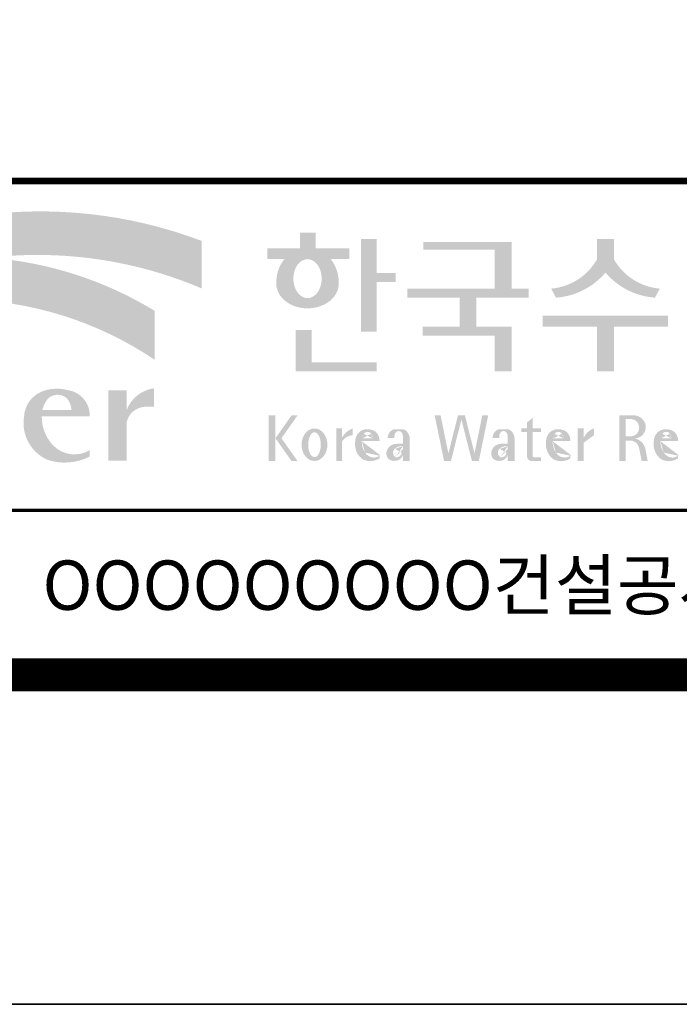
# Model space of a CAD drawing. Units: inches. Extents: x 1371313 to 1447523, y -496947 to -102444.
# Drawn here: x 1399127 to 1400336, y -407287 to -405482 of the extents above; entities that cross this region are included whole.
import ezdxf
from ezdxf.enums import TextEntityAlignment as Align

# ---------------------------------------------------------------- set-up
doc = ezdxf.new("R2010")
doc.units = ezdxf.units.IN
doc.header["$MEASUREMENT"] = 0
doc.layers.add('도곽', color=7, linetype='Continuous')
doc.styles.add('굴림체', font='GulimChe.ttf')

# ---------------------------------------------------------------- blocks, each defined once
blk = doc.blocks.new('도곽')
at = {"layer": '도곽'}
h = blk.add_hatch(color=30, dxfattribs=at)
h.set_gradient(color1=(244, 104, 11), color2=(216, 199, 14), tint=1)
h.paths.add_polyline_path([(95.82421212403219, 47.50831483215038), (95.82421212403219, 50.39304416169065, 0.2558825531246852), (69.51643609495599, 46.71019566324716), (69.51643609495599, 46.13649712534274, -0.1573875066005741), (82.96326407686806, 49.37312897740807, -0.1301350622072804)])
h = blk.add_hatch(color=0, dxfattribs=at)
edge = h.paths.add_edge_path()
edge.add_line((103.6595461267419, 49.28589047581076), (104.7943061699183, 49.28589047581076))
edge.add_line((104.7943061698892, 49.28589047581076), (104.7943061698892, 49.94261597522595))
edge.add_line((104.7943061698892, 49.94261597522595), (102.7521706609835, 49.94261597522595))
edge.add_line((102.7521706609544, 49.94261597522595), (102.7521706609544, 50.89862955742169))
edge.add_line((102.7521706609544, 50.89862955743624), (101.7953660311899, 50.89862955743624))
edge.add_line((101.795366031219, 50.89862955743624), (101.795366031219, 49.9426159752405))
edge.add_line((101.795366031219, 49.94261597522595), (99.8103534719115, 49.94261597522595))
edge.add_line((99.8103534719406, 49.94261597522595), (99.8103534719406, 49.28589047582531))
edge.add_line((99.8103534719406, 49.28589047581076), (100.8446054589725, 49.28589047581076))
edge.add_arc((102.6133245869854, 47.88354869196368), 2.257195125084776, 141.590604999819, 182.3076016954814)
edge.add_ellipse((102.2520757928863, 47.79266417508947), major_axis=(-1.894115885276263, 0), ratio=0.788350022488286, start_angle=0, end_angle=11.47522308131007)
edge.add_ellipse((102.2520757928863, 47.79266417508947), major_axis=(-1.894115885276263, 0), ratio=0.788350022488286, start_angle=11.47522308131007, end_angle=34.60044347159182)
edge.add_ellipse((102.2520757928863, 47.79266417508947), major_axis=(-1.894115885276263, 0), ratio=0.788350022488286, start_angle=34.60044347159182, end_angle=62.0779833149875)
edge.add_ellipse((102.2520757928863, 47.79266417508947), major_axis=(-1.894115885276263, 0), ratio=0.788350022488286, start_angle=62.0779833149875, end_angle=117.9220166850125)
edge.add_ellipse((102.2520757928863, 47.79266417508947), major_axis=(-1.894115885276263, 0), ratio=0.788350022488286, start_angle=117.9220166850125, end_angle=145.3995565284082)
edge.add_ellipse((102.2520757928863, 47.79266417508947), major_axis=(-1.894115885276263, 0), ratio=0.788350022488286, start_angle=145.3995565284082, end_angle=168.52477691869)
edge.add_ellipse((102.2520757928863, 47.79266417508947), major_axis=(-1.894115885276263, 0), ratio=0.788350022488286, start_angle=168.52477691869, end_angle=180)
edge.add_arc((101.8908269986708, 47.88354869196368), 2.257195125084776, 357.6923983045217, 398.4093950001813)
edge = h.paths.add_edge_path(flags=16)
edge.add_ellipse((102.2520757928863, 48.10252308025551), major_axis=(0, -1.183367395577347), ratio=0.7275526906039089, start_angle=0, end_angle=360)
for points in [[(106.4535674514912, 50.5136816180387), (105.506509912156, 50.5136816180387), (105.506509912156, 44.88785968692568), (106.4535674514912, 44.88785968692568), (106.4535674514912, 47.90037459893969), (107.6072557414439, 47.90037459893969), (107.6072557414439, 48.43402017380171), (106.4535674514912, 48.43402017380171)], [(114.6395296655677, 50.31946894618918), (109.2843492177629, 50.31946894618918), (109.2843492177629, 49.85695611866717), (113.6235948740062, 49.85695611866717), (113.6235948740062, 47.49559552552122), (108.3200722327304, 47.49559552552122), (108.3200722327304, 46.94473544674869), (111.4884104541701, 46.94473544674869), (111.4884104541701, 45.18886917495578), (109.2326914112049, 45.18886917495578), (109.2326914112049, 44.63800909622691), (113.6235948740062, 44.63800909622691), (113.6235948740062, 42.46771900291091), (114.6395296655677, 42.46771900291091), (114.6395296655677, 45.18886917495578), (112.5043452457024, 45.18886917495578), (112.5043452457024, 46.94473544674869), (115.673635377126, 46.94473544674869), (115.673635377126, 47.49559552552122), (114.6395296655677, 47.49559552552122)], [(120.8480142783804, 49.28589047581076), (120.8480142783804, 50.5136816180387), (119.8320794868481, 50.5136816180387), (119.8320794868481, 49.28589047581076, -0.2489021252353437), (117.0397105215664, 47.49559552552122), (117.3369690470712, 46.94473544674869, 0.2011071884743382), (120.3400468826142, 48.46805807876112, 0.2011071884743376), (123.3431247181573, 46.94473544674869), (123.6403832436912, 47.49559552552122, -0.248902125235345)], [(120.8480142783804, 45.18886917495578), (124.1454970161861, 45.18886917495578), (124.1454970161861, 45.86022964640173), (116.5345967490424, 45.86022964640173), (116.5345967490424, 45.18886917495578), (119.8320794868481, 45.18886917495578), (119.8320794868481, 42.46771900291091), (120.8480142783804, 42.46771900291091)], [(102.5103636261623, 44.99114535390285), (101.5288677627826, 44.99114535390285), (101.5288677627826, 42.46771900291091), (106.4535674514912, 42.46771900291091), (106.4535674514912, 43.01149282440778), (102.5103636261623, 43.01149282440778)], [(91.27700403127469, 39.38899415951923, -0.3350945456690266), (92.36371821312, 40.31936121024077), (92.92777108626555, 40.31936121024077), (92.92777108626555, 41.44200417104761, 0.2720659741507071), (91.27700403127469, 40.1346810372273), (91.27700403127469, 41.314650019813), (90.15571218279305, 41.314650019813), (90.15571218279305, 37.03956397550823), (91.27700403127469, 37.03956397550823)], [(111.8088211855932, 39.79287707675425), (111.3847358704218, 39.79287707675425), (110.8036417854449, 37.49229796432368), (110.3311481668928, 39.79287707675425), (109.9733258623595, 39.79287707675425), (110.5409124686115, 37.02928866059696), (110.9606365004286, 37.02928866059696), (111.596778527993, 39.54780519541995), (112.2329205554991, 37.02928866059696), (112.6526445873163, 37.02928866059696), (113.2202311935683, 39.79287707675425), (112.8624088890641, 39.79287707675425), (112.3899152704829, 37.49229796432368)]]:
    blk.add_hatch(color=0, dxfattribs=at).paths.add_polyline_path(points)
h = blk.add_hatch(color=140, dxfattribs=at)
h.set_gradient(color1=(36, 200, 255), color2=(23, 124, 207), tint=1)
h.paths.add_polyline_path([(92.97639243210082, 43.1734573880461), (92.97639243210082, 46.14536936162798, 0.1184631235968395), (82.96326407686806, 49.37312897740807, 0.1473481878471537), (69.51643609495599, 43.57004646890741, -0.2959889566560759)])
h = blk.add_hatch(color=0, dxfattribs=at)
h.paths.add_polyline_path([(89.03451780533882, 39.73783609533743), (89.03451780533882, 39.8632883067406, 0.359298609617265), (87.70386654652188, 41.33307535453818, 0.1327920640267463), (86.31334067355724, 41.314650019813, 0.3292738302664531), (85.0386133123969, 39.67582218793572, 0.334155574497793), (86.45737950528505, 37.1033460410475, 0.2029690755530293), (89.03451780533882, 37.30366681343762), (89.03451780533882, 37.68803166667234, -0.3575865959073477), (86.7702190886042, 38.01784445010011, -0.1892062129454309), (86.11871522107626, 39.73783609533743)])
h.paths.add_polyline_path([(86.15498647520084, 40.1346810372273, -0.1073246715023139), (86.48703217906527, 40.80549310004457, -0.3963670568885588), (87.63353528773527, 40.84246650023155, -0.19139496943323), (87.9129697058082, 40.1346810372273)], flags=16)
h = blk.add_hatch(color=0, dxfattribs=at)
h.paths.add_polyline_path([(100.3068583779817, 38.41108286867561), (101.2793710812542, 37.02928866059696), (101.6432791380933, 37.02928866059696), (100.6707664347335, 38.41108286867561), (101.6432791380933, 39.79287707675425), (101.2793710812542, 39.79287707675425)])
h.paths.add_polyline_path([(100.3068583779817, 39.79287707675425), (99.89275614339508, 39.79287707675425), (99.89275614339508, 37.02928866059696), (100.3068583779817, 37.02928866059696)])
h = blk.add_hatch(color=0, dxfattribs=at)
h.paths.add_polyline_path([(115.9285301795602, 39.66704105697167), (115.5783812207368, 39.3617996249744), (115.5783812207368, 39.00412249206451), (115.9285301795602, 39.00412249206451)])
h.paths.add_polyline_path([(115.9285301795602, 38.79046365156714), (115.9285301795602, 39.00412249206451), (115.5783812207368, 39.00412249206451), (115.5783812207368, 38.79046365156714)])
h.paths.add_polyline_path([(115.238842122911, 39.00412249206451), (115.238842122911, 38.79046365156714), (115.5783812207368, 38.79046365156714), (115.5783812207368, 39.00412249206451)])
h.paths.add_polyline_path([(116.4213750758057, 38.79046365156714), (116.4213750758057, 39.00412249206451), (115.9285301795602, 39.00412249206451), (115.9285301795602, 38.79046365156714)])
edge = h.paths.add_edge_path()
edge.add_line((115.9285301795602, 38.79046365156714), (115.5783812207077, 38.79046365156714))
edge.add_line((115.5783812207368, 38.79046365156714), (115.5783812207368, 37.30628811370875))
edge.add_ellipse((115.8552525079134, 37.30995419754649), major_axis=(6.608458266744392e-13, 0.2808054572127964), ratio=0.9860737362884091, start_angle=90.74805204843602, end_angle=178.1911889491035)
edge.add_line((115.8465124690987, 37.02928866059696), (116.4213750758639, 37.02928866059696))
edge.add_line((116.4213750758057, 37.02928866059696), (116.4213750758057, 37.24294750109433))
edge.add_line((116.4213750758057, 37.24294750109433), (115.9831296310725, 37.24294750109433))
edge.add_ellipse((116.0124900382792, 37.32277958998051), major_axis=(1.603201661583721e-12, 0.08520397154836372), ratio=0.9860737362882122, start_angle=87.8793814555462, end_angle=159.5459379277614, ccw=False)
edge.add_line((115.9285301795602, 37.32593242034667), (115.9285301795602, 38.79046365159624))
h = blk.add_hatch(color=0, dxfattribs=at)
edge = h.paths.add_edge_path()
edge.add_ellipse((122.0544217175187, 39.04392337802742), major_axis=(1.419304427475513e-12, 0.754788468593989), ratio=0.9860737362883627, start_angle=-80.99705609477425, end_angle=-7.128809930231522)
edge.add_line((122.1467868264438, 39.79287707675425), (121.1791176979162, 39.79287707675425))
edge.add_line((121.1791176979162, 39.79287707675425), (121.1791176979162, 37.02928866059696))
edge.add_line((121.1791176979162, 37.02928866059696), (121.5588124791824, 37.02928866059696))
edge.add_line((121.5588124791824, 37.02928866059696), (121.5588124791824, 38.25748165447325))
edge.add_line((121.5588124791824, 38.2574816544587), (121.9552000777179, 38.2574816544587))
edge.add_ellipse((121.8533773950324, 37.72413094045655), major_axis=(-7.874171126805374e-13, 0.5432547838413095), ratio=0.986073736288354, start_angle=281.14470410225636, end_angle=349.04267066299917, ccw=False)
edge.add_line((122.3789647231309, 37.82913532418783), (122.537168201044, 37.02928866058241))
edge.add_line((122.537168201044, 37.02928866059696), (122.9051006432413, 37.02928866059696))
edge.add_line((122.9051006432413, 37.02928866059696), (122.7461708928016, 37.83280721988589))
edge.add_ellipse((121.9445605337818, 37.56064953530617), major_axis=(-2.21463081853379e-12, 0.8572790436837371), ratio=0.9860737362883801, start_angle=-71.49019981936294, end_angle=-12.51458561578634)
edge.add_ellipse((122.0929768387717, 39.10534451063026), major_axis=(9.776286619490617e-13, 0.708661360821972), ratio=0.9860737362883398, start_angle=182.8511498802176, end_angle=274.5885002689993)
edge = h.paths.add_edge_path(flags=16)
edge.add_line((121.9099686508265, 38.53019379825159), (121.5588124791824, 38.53019379825159))
edge.add_line((121.5588124791824, 38.53019379825159), (121.5588124791824, 39.57544603572055))
edge.add_line((121.5588124791824, 39.57544603572055), (121.8944477420149, 39.57544603572055))
edge.add_ellipse((121.8730818405596, 39.05237511837217), major_axis=(3.062733087859601e-12, 0.5235195045548675), ratio=0.9860737362884547, start_angle=184.0975261537377, end_angle=357.62794003328094, ccw=False)
h = blk.add_hatch(color=0, dxfattribs=at)
edge = h.paths.add_edge_path()
edge.add_ellipse((102.6745202882879, 38.01670557633801), major_axis=(-2.673918554062096e-14, 0.9874169157427257), ratio=0.7942789622487025, start_angle=-1.959221683781526e-12, end_angle=359.9999999999981)
edge = h.paths.add_edge_path(flags=16)
edge.add_ellipse((102.6745202882879, 38.01670557633801), major_axis=(-2.402732998995067e-14, 0.7554335052287459), ratio=0.506637231157104, start_angle=-3.600387899416701e-12, end_angle=359.9999999999964)
h = blk.add_hatch(color=0, dxfattribs=at)
h.paths.add_polyline_path([(104.0113220531342, 37.02928866059696), (104.3497301405144, 37.02928866059696), (104.3497301405144, 39.00412249206451), (104.0113220531342, 39.00412249206451)])
edge = h.paths.add_edge_path()
edge.add_line((104.9952120304655, 38.59478765086564), (104.9952120304655, 39.00412249207906))
edge.add_ellipse((105.41163025207, 37.83937908311086), major_axis=(1.318052047146281e-12, 1.238936594177154), ratio=0.9860737362883832, start_angle=19.92904958946654, end_angle=60.36707708424751)
edge.add_line((104.3497301405144, 38.45196063760554), (104.3497301405144, 38.23098315877027))
edge.add_ellipse((105.0547553809441, 37.7153220164258), major_axis=(6.574891850779922e-13, 0.8815361949999589), ratio=0.9860737362883936, start_angle=363.9277747298372, end_angle=414.20001768993245, ccw=False)
h = blk.add_hatch(color=0, dxfattribs=at)
edge = h.paths.add_edge_path()
edge.add_line((106.6232070152031, 38.23381625723445), (106.6232070152031, 38.28795557462612))
edge.add_ellipse((106.0474355414475, 38.25712176509145), major_axis=(-1.340228449577864e-13, 0.6721960708999787), ratio=0.8574554228594687, start_angle=-87.37090508838261, end_angle=-8.317735677845988)
edge.add_ellipse((105.8861519702326, 37.80844538294363), major_axis=(1.787135637068349e-14, 1.149770160438308), ratio=0.8574554228594894, start_angle=-14.36918056235977, end_angle=15.88750130145117)
edge.add_ellipse((105.7909284030169, 38.18828795395561), major_axis=(3.986526628647513e-14, 0.7540416114756291), ratio=0.8574554228594574, start_angle=15.67247491993678, end_angle=88.57392034767945)
edge.add_ellipse((106.0397265016066, 38.05890001220573), major_axis=(-6.567552246117702e-14, 1.054426884726031), ratio=0.8574554228594568, start_angle=81.92283787005299, end_angle=155.8321907201107)
edge.add_ellipse((106.0588467624469, 38.45356307080542), major_axis=(-1.28646731124654e-13, 1.430615858366393), ratio=0.8574554228594807, start_angle=161.4978371240931, end_angle=207.3914822525601)
edge.add_line((106.6232070152031, 37.18334244059983), (106.6232070152031, 37.34921636617977))
edge.add_ellipse((106.2786829966784, 38.01619404907282), major_axis=(-8.535229059057077e-14, 0.7786533231830618), ratio=0.8574554228594703, start_angle=132.3599644398176, end_angle=211.0654411915077, ccw=False)
edge.add_ellipse((106.4756480611244, 38.2208806179336), major_axis=(-6.240795050476063e-14, 1.086311925188143), ratio=0.8574554228594375, start_angle=89.3177143351698, end_angle=132.1739731510563, ccw=False)
edge.add_line((105.5442500516795, 38.23381625723445), (106.6232070152613, 38.23381625723445))
edge = h.paths.add_edge_path(flags=16)
edge.add_ellipse((106.1906585948157, 38.2198768048041), major_axis=(-2.441107534756694e-13, 0.7610918097794481), ratio=0.8574554228595692, start_angle=411.4134152752157, end_angle=435.91662461657353, ccw=False)
edge.add_ellipse((105.8999395409331, 38.43950342675848), major_axis=(5.582039291365004e-14, 0.3612861583938081), ratio=0.8574554228594502, start_angle=318.603595820873, end_angle=405.0905692422326, ccw=False)
edge.add_ellipse((105.8269200039643, 38.4060540095164), major_axis=(6.118209587771467e-14, 0.4446561450697047), ratio=0.8574554228595149, start_angle=269.87398016526186, end_angle=313.21433369305254, ccw=False)
edge.add_line((106.2081919046608, 38.40507600642044), (105.5576717841171, 38.40507600642044))
h = blk.add_hatch(color=0, dxfattribs=at)
edge = h.paths.add_edge_path()
edge.add_ellipse((107.9545302949985, 38.35348280783396), major_axis=(-6.398763550388522e-14, 0.6143937221891016), ratio=0.8217281135736666, start_angle=-83.08245712897855, end_angle=-9.838744845946982)
edge.add_line((108.0407994454575, 38.95884037936807), (107.5312481647846, 38.95884037936807))
edge.add_ellipse((107.6005151088023, 38.3731446956011), major_axis=(-8.659536475613275e-14, 0.5917304726716672), ratio=0.8217281135736371, start_angle=8.189860312143649, end_angle=84.73134166274895)
edge.add_line((107.1163278767338, 38.42748087709364), (107.5312481647846, 38.42748087709364))
edge.add_line((107.5312481648137, 38.42748087709364), (107.5312481648137, 38.57008297814932))
edge.add_ellipse((107.7860238051356, 38.53940114034808), major_axis=(1.600224480891849e-16, 0.3115629973716285), ratio=0.8217281135736932, start_angle=275.651485076696, end_angle=444.34851492330404, ccw=False)
edge.add_line((108.0407994454575, 38.57008297816387), (108.0407994454575, 38.07645950964829))
edge.add_ellipse((107.84719243714, 35.99650072234394), major_axis=(-8.409585820976418e-14, 2.093260716387209), ratio=0.8217281135735425, start_angle=-6.462693112797067, end_angle=14.21061742509453)
edge.add_ellipse((107.5541588806512, 37.39887465825481), major_axis=(-4.211648513570858e-14, 0.6462589176249114), ratio=0.821728113573666, start_angle=14.08386788442899, end_angle=72.17815179406807)
edge.add_ellipse((107.3996923048829, 37.49311177348895), major_axis=(1.442484940414717e-13, 0.4396391921640976), ratio=0.821728113573706, start_angle=76.37611368767493, end_angle=144.7373592251782)
edge.add_ellipse((107.5338998340734, 37.96537512246172), major_axis=(2.723476009270027e-14, 0.9300301257931676), ratio=0.8217281135736008, start_angle=153.3511450124862, end_angle=185.1066388629592)
edge.add_ellipse((107.5837366661138, 37.66534519162846), major_axis=(-8.530105544742865e-14, 0.6266996321508617), ratio=0.8217281135736906, start_angle=182.0239129528145, end_angle=242.5658190706743)
edge.add_line((108.0407994454575, 37.37660627955515), (108.0407994454575, 37.03369859500557))
edge.add_line((108.0407994454575, 37.03369859499102), (108.4557197335083, 37.03369859499102))
edge.add_line((108.4557197335083, 37.03369859499102), (108.4557197335083, 38.42748087709364))
edge = h.paths.add_edge_path(flags=16)
edge.add_line((108.0407994454575, 37.93756835613053), (108.0407994454575, 37.69580291157067))
edge.add_ellipse((106.8531021971861, 38.14619590561082), major_axis=(9.721170008504688e-12, 1.51391364109369), ratio=0.8217281135714279, start_angle=244.2463935107254, end_angle=252.69234485409748, ccw=False)
edge.add_ellipse((107.6671909732243, 37.66290122207315), major_axis=(-8.695856844432628e-15, 0.4116518101212577), ratio=0.8217281135737249, start_angle=170.2125188862969, end_angle=244.91824470117228, ccw=False)
edge.add_ellipse((107.6906155954779, 37.53610227438216), major_axis=(-5.485869371692309e-15, 0.2957412867207022), ratio=0.8217281135736977, start_angle=31.159555642286307, end_angle=160.5483976938551, ccw=False)
edge.add_ellipse((107.9870373002044, 36.98845155105695), major_axis=(1.12862657870235e-13, 0.951369136110993), ratio=0.8217281135736699, start_angle=356.05665355967244, end_angle=392.6846190577712, ccw=False)
h = blk.add_hatch(color=0, dxfattribs=at)
edge = h.paths.add_edge_path()
edge.add_ellipse((114.317840880641, 38.35348280783396), major_axis=(-1.163636151440895e-13, 0.6143937221890967), ratio=0.8217281135735985, start_angle=-83.08245712898248, end_angle=-9.838744845948357)
edge.add_line((114.4041100310127, 38.95884037936807), (113.8945587503398, 38.95884037936807))
edge.add_ellipse((113.9638256944448, 38.3731446956011), major_axis=(1.372565985591599e-13, 0.5917304726716871), ratio=0.8217281135737015, start_angle=8.18986031217478, end_angle=84.73134166276694)
edge.add_line((113.4796384624054, 38.42748087709364), (113.8945587504562, 38.42748087709364))
edge.add_line((113.8945587504271, 38.42748087709364), (113.8945587504271, 38.57008297814932))
edge.add_ellipse((114.149334390749, 38.53940114034808), major_axis=(1.600224480891849e-16, 0.3115629973716285), ratio=0.8217281135736932, start_angle=275.651485076696, end_angle=444.34851492330404, ccw=False)
edge.add_line((114.4041100310127, 38.57008297816387), (114.4041100310127, 38.07645950964829))
edge.add_ellipse((114.2105030228116, 35.99650072234394), major_axis=(-1.911795714661844e-13, 2.093260716387206), ratio=0.8217281135735942, start_angle=-6.462693112798632, end_angle=14.21061742509171)
edge.add_ellipse((113.9174694663228, 37.39887465825481), major_axis=(-4.211648513570858e-14, 0.6462589176249114), ratio=0.821728113573666, start_angle=14.08386788442899, end_angle=72.17815179406807)
edge.add_ellipse((113.7630028905545, 37.49311177348895), major_axis=(-1.195370919163836e-13, 0.4396391921641557), ratio=0.8217281135736554, start_angle=76.37611368764853, end_angle=144.7373592251392)
edge.add_ellipse((113.8972104196867, 37.96537512246172), major_axis=(2.723476009270027e-14, 0.9300301257931676), ratio=0.8217281135736008, start_angle=153.3511450124862, end_angle=185.1066388629592)
edge.add_ellipse((113.9470472517854, 37.66534519162846), major_axis=(2.612509200753609e-14, 0.6266996321508632), ratio=0.821728113573632, start_angle=182.023912952827, end_angle=242.5658190706827)
edge.add_line((114.4041100310127, 37.37660627955515), (114.4041100310127, 37.03369859500557))
edge.add_line((114.4041100310127, 37.03369859499102), (114.8190303190634, 37.03369859499102))
edge.add_line((114.8190303190925, 37.03369859499102), (114.8190303190925, 38.42748087709364))
edge = h.paths.add_edge_path(flags=16)
edge.add_line((114.4041100310127, 37.93756835613053), (114.4041100310127, 37.69580291157067))
edge.add_ellipse((113.2164127827994, 38.14619590561082), major_axis=(-7.448872149100865e-12, 1.513913641085116), ratio=0.8217281135753527, start_angle=244.24639351003492, end_angle=252.6923448534624, ccw=False)
edge.add_ellipse((114.0305015588959, 37.66290122207315), major_axis=(7.355985024521646e-14, 0.4116518101212535), ratio=0.8217281135736373, start_angle=170.2125188863097, end_angle=244.9182447011815, ccw=False)
edge.add_ellipse((114.0539261811494, 37.53610227438216), major_axis=(4.424088202977922e-14, 0.2957412867206738), ratio=0.8217281135737718, start_angle=31.159555642285113, end_angle=160.5483976938786, ccw=False)
edge.add_ellipse((114.3503478857595, 36.98845155105695), major_axis=(7.337627343628834e-14, 0.9513691361109904), ratio=0.8217281135736574, start_angle=356.05665355967295, end_angle=392.684619057769, ccw=False)
h = blk.add_hatch(color=0, dxfattribs=at)
edge = h.paths.add_edge_path()
edge.add_line((118.2103424401278, 38.23381625723445), (118.2103424401278, 38.28795557462612))
edge.add_ellipse((117.6345709664014, 38.25712176509145), major_axis=(1.932033161925013e-13, 0.6721960708999641), ratio=0.8574554228594812, start_angle=-87.37090508835864, end_angle=-8.317735677813522)
edge.add_ellipse((117.4732873952156, 37.80844538294363), major_axis=(2.254096884174461e-14, 1.149770160438308), ratio=0.8574554228595689, start_angle=-14.36918056235958, end_angle=15.88750130145137)
edge.add_ellipse((117.3780638279707, 38.18828795395561), major_axis=(2.347067552616349e-13, 0.7540416114756461), ratio=0.8574554228594399, start_angle=15.67247491995402, end_angle=88.57392034769217)
edge.add_ellipse((117.6268619265605, 38.05890001220573), major_axis=(-2.274784939143887e-13, 1.054426884726041), ratio=0.8574554228594421, start_angle=81.92283787004554, end_angle=155.832190720102)
edge.add_ellipse((117.6459821874299, 38.45356307080542), major_axis=(-2.516119031459015e-15, 1.430615858366397), ratio=0.8574554228594429, start_angle=161.497837124097, end_angle=207.3914822525647)
edge.add_line((118.2103424401278, 37.18334244059983), (118.2103424401278, 37.34921636617977))
edge.add_ellipse((117.8658184217196, 38.01619404907282), major_axis=(1.394781334041293e-13, 0.7786533231830597), ratio=0.8574554228594882, start_angle=132.359964439832, end_angle=211.0654411915216, ccw=False)
edge.add_ellipse((118.0627834861365, 38.2208806179336), major_axis=(1.21144845097542e-13, 1.086311925187988), ratio=0.8574554228595609, start_angle=89.31771433517798, end_angle=132.1739731510721, ccw=False)
edge.add_line((117.1313854766043, 38.23381625723445), (118.2103424401569, 38.23381625723445))
edge = h.paths.add_edge_path(flags=16)
edge.add_ellipse((117.7777940197114, 38.2198768048041), major_axis=(1.180266216314069e-12, 0.7610918097798676), ratio=0.8574554228591907, start_angle=411.41341527533285, end_angle=435.9166246166734, ccw=False)
edge.add_ellipse((117.487074965887, 38.43950342675848), major_axis=(-6.284477121656906e-14, 0.3612861583938065), ratio=0.8574554228595558, start_angle=318.60359582085704, end_angle=405.09056924221625, ccw=False)
edge.add_ellipse((117.4140554289473, 38.4060540095164), major_axis=(-1.319398841805369e-13, 0.4446561450698426), ratio=0.8574554228591955, start_angle=269.87398016524054, end_angle=313.21433369301445, ccw=False)
edge.add_line((117.7953273295855, 38.40507600642044), (117.1448072091001, 38.40507600642044))
h = blk.add_hatch(color=0, dxfattribs=at)
edge = h.paths.add_edge_path()
edge.add_line((118.6613913400937, 37.02928866059696), (119.0158332940331, 37.02928866059696))
edge.add_line((119.0158332940913, 37.02928866059696), (119.0158332940913, 38.13999518540399))
edge.add_ellipse((119.7484571259841, 37.78109147470272), major_axis=(-8.144778835898231e-13, 0.8251165013667305), ratio=0.9860737362883989, start_angle=367.0865267341118, end_angle=424.21640019749674, ccw=False)
edge.add_line((119.6480816485558, 38.59990489108199), (119.6480816485558, 39.00412249207906))
edge.add_ellipse((119.9639893402194, 38.00958798177484), major_axis=(-4.123827997190579e-12, 1.044861397950256), ratio=0.9860737362883708, start_angle=17.85529846906703, end_angle=66.96449321486631)
edge.add_line((119.0158332940913, 38.4184438138403), (119.0158332940913, 39.00412249207906))
edge.add_line((119.0158332940913, 39.00412249206451), (118.6613913401519, 39.00412249206451))
edge.add_line((118.6613913400937, 39.00412249206451), (118.6613913400937, 37.02928866056786))
h = blk.add_hatch(color=0, dxfattribs=at)
edge = h.paths.add_edge_path()
edge.add_line((124.7505676784052, 38.23381625723445), (124.7505676784052, 38.28795557462612))
edge.add_ellipse((124.1747962045914, 38.25712176509145), major_axis=(-1.048510571168467e-13, 0.6721960708999692), ratio=0.8574554228594803, start_angle=-87.37090508838044, end_angle=-8.317735677838305)
edge.add_ellipse((124.0135126333765, 37.80844538294363), major_axis=(1.106871104248532e-13, 1.149770160438308), ratio=0.8574554228594852, start_angle=-14.36918056235588, end_angle=15.88750130145522)
edge.add_ellipse((123.918289066219, 38.18828795395561), major_axis=(-1.547270647743753e-13, 0.7540416114756124), ratio=0.8574554228594747, start_angle=15.67247491991957, end_angle=88.57392034766674)
edge.add_ellipse((124.1670871647214, 38.05890001220573), major_axis=(9.569366086484036e-14, 1.054426884726021), ratio=0.8574554228594707, start_angle=81.92283787006042, end_angle=155.8321907201195)
edge.add_ellipse((124.1862074255326, 38.45356307080542), major_axis=(-7.45095893832404e-14, 1.430615858366394), ratio=0.8574554228594963, start_angle=161.4978371240948, end_angle=207.391482252562)
edge.add_line((124.7505676784052, 37.18334244059983), (124.7505676784052, 37.34921636617977))
edge.add_ellipse((124.4060436598223, 38.01619404907282), major_axis=(-8.535229059057077e-14, 0.7786533231830618), ratio=0.8574554228594703, start_angle=132.3599644398176, end_angle=211.0654411915077, ccw=False)
edge.add_ellipse((124.6030087243265, 38.2208806179336), major_axis=(-6.90158511464267e-14, 1.086311925188122), ratio=0.8574554228594107, start_angle=89.31771433516951, end_angle=132.1739731510571, ccw=False)
edge.add_line((123.6716107147944, 38.23381625723445), (124.750567678347, 38.23381625723445))
edge = h.paths.add_edge_path(flags=16)
edge.add_ellipse((124.3180192579306, 38.2198768048041), major_axis=(-6.119997065960869e-13, 0.7610918097794402), ratio=0.8574554228594822, start_angle=411.4134152751915, end_angle=435.9166246165496, ccw=False)
edge.add_ellipse((124.0273002040479, 38.43950342675848), major_axis=(5.582039291365004e-14, 0.3612861583938081), ratio=0.8574554228594502, start_angle=318.603595820873, end_angle=405.0905692422326, ccw=False)
edge.add_ellipse((123.9542806671082, 38.4060540095164), major_axis=(-7.739498580070669e-13, 0.4446561450699912), ratio=0.8574554228590151, start_angle=269.87398016516966, end_angle=313.21433369292555, ccw=False)
edge.add_line((124.3355525678338, 38.40507600642044), (123.6850324473192, 38.40507600642044))
at = {"layer": 'Defpoints', "color": 7}
blk.add_lwpolyline([(4.414882149648599, 598.0381189182448), (845.4148821494158, 598.0381189182448), (845.4148821494158, 4.03811891840482), (4.414882149648599, 4.03811891840482)], close=True, dxfattribs=at)
at = {"layer": '도곽', "const_width": 1.999999999999448}
blk.add_lwpolyline([(29.4148821496486, 24.03811891840482), (29.4148821496486, 578.0381189182448), (825.4148821494449, 578.0381189182593), (825.4148821494449, 24.03811891840482)], close=True, dxfattribs=at)
at = {"layer": '도곽', "color": 0, "linetype": 'Continuous'}
for points, const_width in [([(29.4148821496486, 54.03811891839027), (825.4148821494449, 54.03811891839027)], 0.39999999999989), ([(189.4148821496195, 34.03811891839027), (29.4148821496486, 34.03811891839027)], 0.199999999999945)]:
    blk.add_lwpolyline(points, dxfattribs=dict(at, const_width=const_width))
at = {"layer": '도곽', "style": '굴림체'}
blk.add_text('OOOOOOOOO건설공사 기본 및 실시설계', height=2.999999999999172, rotation=359.9999997499602, dxfattribs=at).set_placement((121.9148821496195, 29.48992574033795), align=Align.MIDDLE_CENTER)

msp = doc.modelspace()

# ---------------------------------------------------------------- block references
at = {"xscale": 30.18844221101608, "yscale": 30.18844221107065, "zscale": 30.18844221106963}
for p in [(1396567.702064658, -407408.9897460346), (1396567.702000305, -425340.9244194058)]:
    msp.add_blockref('도곽', p, dxfattribs=at)

doc.saveas('drawing.dxf')
